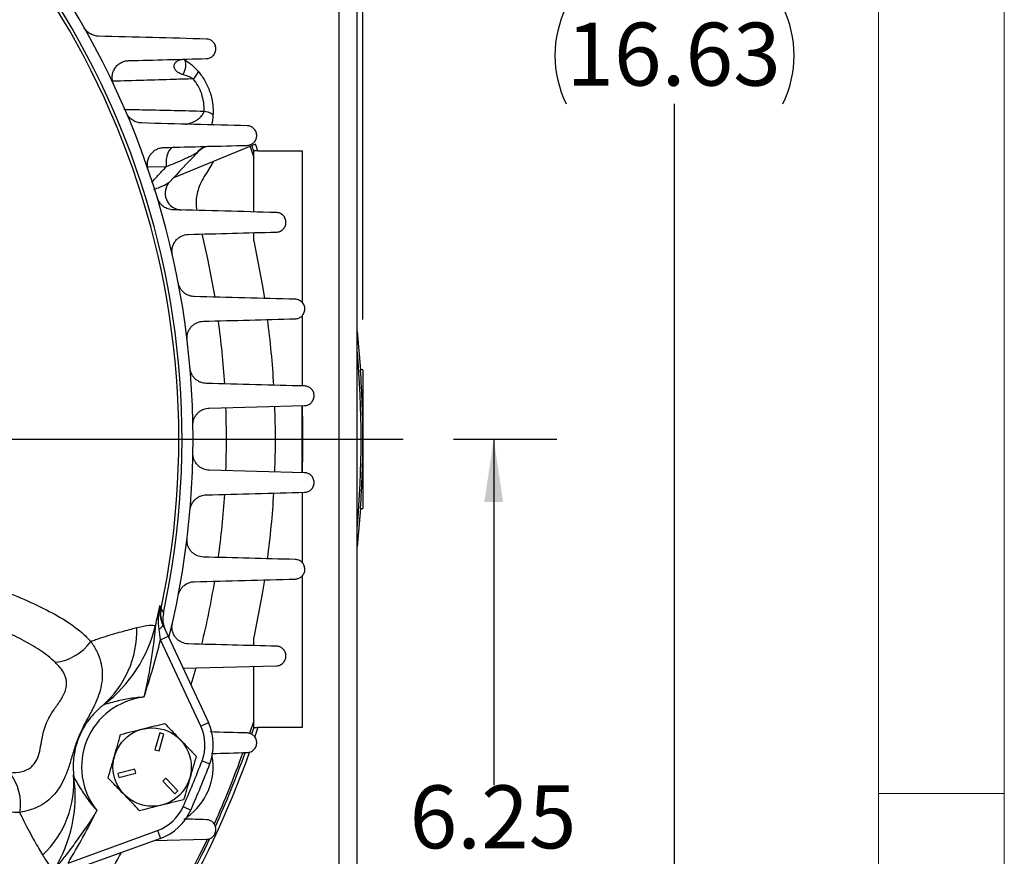
# Model space of a CAD drawing. Units: inches. Extents: x 0 to 16.8, y 0 to 10.8.
# Drawn here: x 15.2 to 16.8, y 5.4 to 6.7 of the extents above; entities that cross this region are included whole.
import ezdxf
from ezdxf.enums import TextEntityAlignment as Align

# ---------------------------------------------------------------- set-up
doc = ezdxf.new("R2010")
doc.units = ezdxf.units.IN
doc.header["$MEASUREMENT"] = 0
doc.layers.add('DIMENSION', color=5, linetype='Continuous')
doc.styles.add('SLDTEXTSTYLE0', font='TXT', dxfattribs={"width": 0.605})
doc.dimstyles.new('SLDDIMSTYLE0', dxfattribs={"dimtxt": 0.1, "dimasz": 0.1, "dimexe": 0, "dimexo": 0.0625, "dimgap": 0.025, "dimtad": 0, "dimtih": 1, "dimtoh": 1, "dimlfac": 4.5, "dimrnd": 1e-09, "dimzin": 12, "dimdsep": 46, "dimtxsty": 'SLDTEXTSTYLE0', "dimsah": 1, "dimcen": 0.09, "dimadec": 0, "dimazin": 3, "dimtfac": 1, "dimtofl": 0, "dimtmove": 0, "dimatfit": 3, "dimfxl": 1, "dimfrac": 2, "dimtolj": 1, "dimtzin": 12, "dimarcsym": 0})
doc.dimstyles.new('SLDDIMSTYLE2', dxfattribs={"dimtxt": 0.1, "dimasz": 0.1, "dimexe": 0, "dimexo": 0.0625, "dimgap": 0.025, "dimtad": 0, "dimtih": 1, "dimtoh": 1, "dimlfac": 4.5, "dimrnd": 1e-09, "dimzin": 4, "dimdsep": 46, "dimtxsty": 'SLDTEXTSTYLE0', "dimsah": 1, "dimcen": 0.09, "dimadec": 0, "dimazin": 1, "dimtfac": 1, "dimtofl": 0, "dimtmove": 0, "dimatfit": 3, "dimfxl": 1, "dimfrac": 2, "dimtolj": 1, "dimtzin": 12, "dimarcsym": 0})
doc.dimstyles.new('SLDDIMSTYLE8', dxfattribs={"dimtxt": 0.1, "dimasz": 0.1, "dimexe": 0, "dimexo": 0.0625, "dimgap": 0.025, "dimtad": 0, "dimtih": 1, "dimtoh": 1, "dimlfac": 4.5, "dimrnd": 1e-09, "dimzin": 12, "dimdsep": 46, "dimtxsty": 'SLDTEXTSTYLE0', "dimsah": 1, "dimcen": 0.09, "dimadec": 0, "dimazin": 3, "dimlim": 1, "dimtp": 0.03, "dimtm": 0.03, "dimtfac": 1, "dimtofl": 0, "dimtmove": 0, "dimatfit": 3, "dimfxl": 1, "dimfrac": 2, "dimtolj": 1, "dimtzin": 12, "dimarcsym": 0})
doc.dimstyles.new('SLDDIMSTYLE9', dxfattribs={"dimtxt": 0.1, "dimasz": 0.1, "dimexe": 0, "dimexo": 0.0625, "dimgap": 0.025, "dimtad": 0, "dimtih": 1, "dimtoh": 1, "dimdec": 4, "dimlfac": 4.5, "dimzin": 12, "dimdsep": 46, "dimtxsty": 'SLDTEXTSTYLE0', "dimsah": 1, "dimcen": 0.09, "dimadec": 0, "dimazin": 3, "dimtfac": 1, "dimtdec": 0, "dimtofl": 0, "dimtmove": 0, "dimatfit": 3, "dimfxl": 1, "dimfrac": 2, "dimtolj": 1, "dimtzin": 12, "dimarcsym": 0})

# ---------------------------------------------------------------- blocks, each defined once
blk = doc.blocks.new('B-Format-EN')
at = {"color": 7, "linetype": 'Continuous', "lineweight": 18}
for p, q in [((16.75, 0.25), (16.75, 10.75)), ((16.55, 0.45), (16.55, 10.55)), ((16.75, 5.5), (16.55, 5.5))]:
    blk.add_line(p, q, dxfattribs=at)
at = {"color": 7, "linetype": 'Continuous', "lineweight": 0, "style": 'SLDTEXTSTYLE0', "width": 0.605}
for tag, height, p in [('AUTOATTR11', 0.09, (6.5338, 1.7778)), ('AUTOATTR15', 0.09, (6.1799, 1.5279)), ('AUTOATTR7', 0.09, (11.8514, 1.5249)), ('AUTOATTR2', 0.09, (13.9272, 1.0564)), ('AUTOATTR9', 0.09, (11.8514, 1.0255)), ('AUTOATTR13', 0.15, (12.9559, 0.4361)), ('AUTOATTR3', 0.15, (14.1258, 0.4389)), ('AUTOATTR4', 0.09, (16.1008, 0.4908))]:
    blk.add_attdef(tag, text='', height=height, dxfattribs=at).set_placement(p, align=Align.BOTTOM_LEFT)
at = {"color": 7, "linetype": 'Continuous', "lineweight": 18, "style": 'SLDTEXTSTYLE0', "width": 0.605}
blk.add_attdef('AUTOATTR5', text='', height=0.15, dxfattribs=at).set_placement((14.265, 1.188), align=Align.BOTTOM_LEFT)
at = {"color": 7, "linetype": 'Continuous', "lineweight": 0}
for tag in ['AUTOATTR12', 'AUTOATTR14', 'AUTOATTR16', 'AUTOATTR17', 'AUTOATTR0', 'AUTOATTR1', 'AUTOATTR10']:
    blk.add_attdef(tag, (0, 0), '', height=1, dxfattribs=at)
blk = doc.blocks.new('_D_18')
at = {"layer": 'DIMENSION'}
for p, q in [((14.2203, 8.3765), (16.3261, 8.3765)), ((16.2261, 8.3765), (16.2261, 6.772)), ((16.2261, 4.6808), (16.2261, 6.5956)), ((15.5254, 4.6808), (16.3261, 4.6808))]:
    blk.add_line(p, q, dxfattribs=at)
for centre, start, end in [((16.2077, 6.6723), 153.4349, 206.5651), ((16.2445, 6.6723), 333.4349, 26.5651)]:
    blk.add_arc(centre, 0.1716, start, end, dxfattribs=at)
for points in [[(16.2261, 8.3765), (16.2111, 8.2765), (16.2411, 8.2765)], [(16.2261, 4.6808), (16.2411, 4.7808), (16.2111, 4.7808)]]:
    blk.add_solid(points, dxfattribs=at)
at = {"layer": 'DIMENSION', "insert": (16.0542, 6.7245), "char_height": 0.1, "attachment_point": 1, "style": 'SLDTEXTSTYLE0'}
blk.add_mtext('16.63', dxfattribs=at)
blk = doc.blocks.new('_D_24')
at = {"layer": 'DIMENSION'}
for p, q in [((15.8748, 6.063), (16.0389, 6.063)), ((15.9389, 6.063), (15.9389, 5.5133)), ((15.9389, 4.6808), (15.9389, 5.255)), ((15.5254, 4.6808), (16.0389, 4.6808))]:
    blk.add_line(p, q, dxfattribs=at)
for points in [[(15.9389, 6.063), (15.9239, 5.963), (15.9539, 5.963)], [(15.9389, 4.6808), (15.9539, 4.7808), (15.9239, 4.7808)]]:
    blk.add_solid(points, dxfattribs=at)
at = {"layer": 'DIMENSION', "char_height": 0.1, "attachment_point": 1, "style": 'SLDTEXTSTYLE0'}
for s, insert in [('6.25', (15.8052, 5.513)), ('6.19', (15.8052, 5.3839))]:
    blk.add_mtext(s, dxfattribs=dict(at, insert=insert))
blk = doc.blocks.new('_D_27')
at = {"layer": 'DIMENSION'}
for p, q in [((11.4198, 6.7935), (11.4198, 9.7418)), ((15.7311, 6.253), (15.7311, 9.7418)), ((11.4198, 9.6418), (13.1408, 9.6418)), ((15.7311, 9.6418), (13.5208, 9.6418))]:
    blk.add_line(p, q, dxfattribs=at)
for centre, start, end in [((13.3124, 9.6303), 153.4349, 206.5651), ((13.3492, 9.6303), 333.4349, 26.5651)]:
    blk.add_arc(centre, 0.1716, start, end, dxfattribs=at)
for points in [[(11.4198, 9.6418), (11.5198, 9.6268), (11.5198, 9.6568)], [(15.7311, 9.6418), (15.6311, 9.6568), (15.6311, 9.6268)]]:
    blk.add_solid(points, dxfattribs=at)
at = {"layer": 'DIMENSION', "insert": (13.1589, 9.6825), "char_height": 0.1, "attachment_point": 1, "style": 'SLDTEXTSTYLE0'}
blk.add_mtext('19.40', dxfattribs=at)
blk = doc.blocks.new('_D_28')
at = {"layer": 'DIMENSION'}
for p, q in [((12.4854, 6.581), (12.4854, 8.678)), ((15.7311, 6.253), (15.7311, 8.678)), ((12.4854, 8.578), (13.1408, 8.578)), ((15.7311, 8.578), (13.5208, 8.578))]:
    blk.add_line(p, q, dxfattribs=at)
for centre, start, end in [((13.3124, 8.5665), 153.4349, 206.5651), ((13.3492, 8.5665), 333.4349, 26.5651)]:
    blk.add_arc(centre, 0.1716, start, end, dxfattribs=at)
for points in [[(12.4854, 8.578), (12.5854, 8.563), (12.5854, 8.593)], [(15.7311, 8.578), (15.6311, 8.593), (15.6311, 8.563)]]:
    blk.add_solid(points, dxfattribs=at)
at = {"layer": 'DIMENSION', "insert": (13.1589, 8.6187), "char_height": 0.1, "attachment_point": 1, "style": 'SLDTEXTSTYLE0'}
blk.add_mtext('14.61', dxfattribs=at)
blk = doc.blocks.new('_D_30')
at = {"layer": 'DIMENSION'}
blk.add_line((14.8138, 6.738), (15.5808, 7.505), dxfattribs=at)
for start, end in [(66.8856, 90), (45, 60.0192)]:
    blk.add_arc((14.1388, 6.063), 1.9393, start, end, dxfattribs=at)
for points in [[(14.1388, 8.0023), (14.2384, 7.9847), (14.2391, 8.0147)], [(15.51, 7.4343), (15.4479, 7.514), (15.4272, 7.4922)]]:
    blk.add_solid(points, dxfattribs=at)
at = {"layer": 'DIMENSION', "insert": (14.9001, 7.8507), "char_height": 0.1, "attachment_point": 1, "style": 'SLDTEXTSTYLE0'}
blk.add_mtext('45°', dxfattribs=at)
blk = doc.blocks.new('SW_CENTERMARKSYMBOL_1')
at = {"layer": 'DIMENSION', "color": 0}
blk.add_line((0.0444, 0), (1.656, 0), dxfattribs=at)

msp = doc.modelspace()

# ---------------------------------------------------------------- linework, layer by layer
at = {"color": 7, "linetype": 'Continuous', "lineweight": 18}
msp.add_line((16.55, 2.02), (16.55, 10.55), dxfattribs=at)
at = {"color": 7, "linetype": 'Continuous', "lineweight": 25}
for p, q in [((15.692687, 6.742985), (15.692687, 5.382985)), ((15.72187, 5.382985), (15.72187, 6.742985)), ((15.560624, 6.53167), (15.429302, 6.477275)), ((15.564173, 6.520763), (15.55755, 6.520763)), ((15.55755, 6.510409), (15.55755, 6.520763)), ((15.55755, 6.423927), (15.55755, 6.510409)), ((15.564173, 6.520763), (15.634327, 6.520763)), ((15.634327, 6.520763), (15.634327, 6.280392)), ((15.493037, 6.503675), (15.482609, 6.485599)), ((15.55755, 6.378019), (15.55755, 6.390933)), ((15.634327, 6.258941), (15.634327, 6.147533)), ((15.72187, 6.233946), (15.72727, 6.172985)), ((15.731074, 6.172985), (15.72727, 6.172985)), ((15.731074, 6.172985), (15.731074, 6.062985)), ((15.486993, 6.112358), (15.638456, 6.116324)), ((15.634327, 6.009755), (15.634327, 6.116216)), ((15.731074, 6.062985), (15.731074, 5.952986)), ((15.638456, 6.009647), (15.486993, 6.013613)), ((15.634327, 5.978438), (15.634327, 5.867275)), ((15.72727, 5.952985), (15.72187, 5.892025)), ((15.72727, 5.952985), (15.731074, 5.952986)), ((15.634327, 5.845346), (15.634327, 5.605208)), ((15.409606, 5.744321), (15.407211, 5.761202)), ((15.413135, 5.768303), (15.42169, 5.749956)), ((15.409606, 5.744321), (15.42169, 5.749956)), ((15.47351, 5.607278), (15.409606, 5.744321)), ((15.42169, 5.749956), (15.485594, 5.612913)), ((15.55755, 5.735038), (15.55755, 5.747952)), ((15.445401, 5.699107), (15.593701, 5.702991)), ((15.55755, 5.615562), (15.55755, 5.702044)), ((15.55755, 5.605208), (15.55755, 5.615562)), ((15.47351, 5.607278), (15.485594, 5.612913)), ((15.55755, 5.605208), (15.554046, 5.594486)), ((15.55755, 5.605208), (15.564173, 5.605208)), ((15.564173, 5.605208), (15.559353, 5.590465)), ((15.634327, 5.605208), (15.564173, 5.605208)), ((15.408429, 5.596423), (15.40075, 5.569728)), ((15.407157, 5.567885), (15.414836, 5.59458)), ((15.414836, 5.59458), (15.408429, 5.596423)), ((15.40075, 5.569728), (15.407157, 5.567885)), ((15.368512, 5.538649), (15.341554, 5.531951)), ((15.37012, 5.532179), (15.368512, 5.538649)), ((15.475482, 5.551826), (15.487936, 5.547063)), ((15.341554, 5.531951), (15.343161, 5.525481)), ((15.343161, 5.525481), (15.37012, 5.532179)), ((15.417953, 5.524426), (15.413154, 5.519799)), ((15.437232, 5.504428), (15.417953, 5.524426)), ((15.413154, 5.519799), (15.432433, 5.499801)), ((15.432433, 5.499801), (15.437232, 5.504428)), ((15.445413, 5.479233), (15.457587, 5.473794)), ((15.262717, 5.3897), (15.404808, 5.441417)), ((15.409369, 5.428888), (15.267277, 5.377171)), ((15.404808, 5.441417), (15.409369, 5.428888)), ((15.399403, 5.42526), (15.482454, 5.427435))]:
    msp.add_line(p, q, dxfattribs=at)
at = {"color": 8, "linetype": 'Continuous', "lineweight": 25}
for p, q in [((15.551868, 6.528043), (15.55755, 6.510409)), ((15.418576, 6.495672), (15.389363, 6.494824)), ((15.55755, 5.615562), (15.551054, 5.595464))]:
    msp.add_line(p, q, dxfattribs=at)
at = {"color": 7, "linetype": 'Continuous', "lineweight": 25, "flags": 128}
for points in [[(15.445346, 6.641982), (15.447201, 6.646033), (15.448628, 6.650018), (15.449583, 6.65382), (15.450039, 6.657326), (15.449982, 6.660432), (15.449414, 6.663045), (15.448351, 6.665089), (15.446826, 6.666502)], [(15.478662, 6.584073), (15.481769, 6.583447), (15.484583, 6.582743), (15.487052, 6.581973), (15.489129, 6.581151), (15.490774, 6.580293), (15.491957, 6.579415), (15.492655, 6.578534), (15.492855, 6.577667)], [(15.430509, 6.5266), (15.427779, 6.525915), (15.425208, 6.524035), (15.422912, 6.521047), (15.420998, 6.517089), (15.419553, 6.512342), (15.418644, 6.507024), (15.418314, 6.501381), (15.418576, 6.495672)], [(15.475144, 6.388963), (15.484176, 6.34941), (15.495703, 6.288571)], [(15.55755, 6.378019), (15.571168, 6.308785), (15.574778, 6.286732)], [(15.574809, 5.839435), (15.571168, 5.817186), (15.55755, 5.747952)], [(15.410513, 5.794011), (15.412159, 5.790619), (15.414111, 5.786596)], [(15.407211, 5.761202), (15.408706, 5.762205), (15.410031, 5.763217), (15.411159, 5.764218), (15.412063, 5.765184), (15.412725, 5.766095), (15.413129, 5.766931), (15.413267, 5.767672), (15.413135, 5.768303)], [(15.465351, 5.699201), (15.463877, 5.693865), (15.457766, 5.672591)]]:
    msp.add_lwpolyline(points, dxfattribs=at)
at = {"color": 7, "linetype": 'Continuous', "lineweight": 25}
msp.add_circle((15.396274, 5.542111), 0.062222, dxfattribs=at)
for centre, radius, start, end in [((14.138772, 6.062985), 1.322444, 346.185873, 58.814127), ((14.138772, 6.062985), 1.304945, 347.772037, 57.227963), ((14.138772, 6.062985), 1.299874, 348.057903, 56.942097), ((15.450204, 6.651141), 0.019389, 304.856731, 348.796105), ((15.487903, 6.50218), 0.025914, 91.643083, 142.499078), ((15.488871, 6.501452), 0.026667, 91.5, 138.79227), ((14.138772, 6.062985), 1.490802, 17.882625, 18.225721), ((14.138772, 6.062985), 1.497107, 17.804795, 18.243752), ((15.461882, 6.520168), 0.005893, 316.736274, 337.946359), ((15.443585, 6.453587), 0.026667, 136.5, 268.5), ((14.138772, 6.062985), 1.375556, 3.658901, 7.856733), ((14.138772, 6.062985), 1.453333, 3.386012, 7.511978), ((14.138772, 6.062985), 1.589393, 354.898846, 5.101154), ((14.138772, 6.062985), 1.592302, 0, 3.961283), ((14.138772, 6.062985), 1.497107, 357.962094, 2.037898), ((14.138772, 6.062985), 1.375556, 357.913303, 2.085819), ((14.138772, 6.062985), 1.453333, 357.94586, 2.054535), ((14.138772, 6.062985), 1.592302, 356.038717, 0), ((14.138772, 6.062985), 1.375556, 352.143218, 356.336015), ((14.138772, 6.062985), 1.453333, 352.486257, 356.618057), ((14.138772, 6.062985), 1.375556, 346.288129, 350.549396), ((14.138772, 6.062985), 1.296966, 346.797281, 348.244802), ((15.451741, 5.785245), 0.04215, 167.996247, 204.997034), ((15.212573, 5.760021), 0.159603, 310.675739, 1.292982), ((15.183362, 5.819469), 0.224373, 307.556879, 346.413823), ((15.233637, 5.787433), 0.079392, 276.356439, 324.935749), ((14.138772, 6.062985), 1.310178, 341.763856, 345.923207), ((15.395248, 5.542536), 0.111111, 96.253012, 218.746988), ((15.409062, 5.577225), 0.071111, 339.073077, 25), ((15.409062, 5.577225), 0.084444, 339.073077, 25), ((14.138772, 6.062985), 1.497107, 317.627828, 340.580086), ((15.395248, 5.542536), 0.097778, 305.133833, 9.866167), ((14.138772, 6.062985), 1.490802, 335.671664, 340.470931), ((14.138772, 6.062985), 1.431111, 335.926923, 339.073077), ((14.138772, 6.062985), 1.444444, 335.926923, 339.073077), ((15.107804, 5.483643), 0.079392, 350.064251, 38.643561), ((15.112292, 5.517922), 0.159603, 313.707018, 4.324261), ((15.049601, 5.496541), 0.224373, 328.586177, 7.443121), ((15.380487, 5.508239), 0.071111, 290, 335.926923), ((14.138772, 6.062985), 1.310178, 329.076793, 333.236144), ((15.380487, 5.508239), 0.084444, 290, 335.926923), ((14.138772, 6.062985), 1.490802, 317.704832, 334.769332), ((14.138772, 6.062985), 1.375556, 327.442908, 331.487639)]:
    msp.add_arc(centre, radius, start, end, dxfattribs=at)
at = {"color": 8, "linetype": 'Continuous', "lineweight": 25}
for start, end in [(335.759558, 340.422387), (317.743527, 334.680757)]:
    msp.add_arc((14.138772, 6.062985), 1.487656, start, end, dxfattribs=at)
at = {"color": 7, "linetype": 'Continuous', "lineweight": 25}
for points, knots in [([(15.310939, 6.703027), (15.308781, 6.703084), (15.306638, 6.703398), (15.302383, 6.704578), (15.300264, 6.705458), (15.297307, 6.707166), (15.296351, 6.707803), (15.2945, 6.70922), (15.293599, 6.710008), (15.291093, 6.712519), (15.289651, 6.714401), (15.288454, 6.716506)], [0, 0, 0, 0, 0.25, 0.25, 0.5, 0.5, 0.625, 0.625, 0.75, 0.75, 1, 1, 1, 1]), ([(15.482454, 6.667435), (15.484374, 6.667486), (15.486191, 6.667877), (15.488776, 6.66893), (15.489619, 6.669365), (15.491194, 6.670369), (15.491934, 6.670939), (15.493316, 6.672221), (15.493964, 6.672941), (15.49511, 6.674485), (15.495612, 6.67531), (15.496468, 6.677071), (15.496824, 6.67802), (15.497343, 6.679981), (15.497508, 6.680987), (15.497637, 6.683051), (15.497597, 6.684126), (15.497297, 6.686233), (15.49704, 6.687269), (15.495935, 6.690318), (15.494756, 6.692205), (15.491812, 6.69528), (15.490053, 6.696474), (15.487276, 6.697671), (15.486313, 6.697977), (15.484388, 6.698395), (15.483423, 6.69851), (15.482454, 6.698536)], [0, 0, 0, 0, 0.125, 0.125, 0.1875, 0.1875, 0.25, 0.25, 0.3125, 0.3125, 0.375, 0.375, 0.4375, 0.4375, 0.5, 0.5, 0.5625, 0.5625, 0.625, 0.625, 0.75, 0.75, 0.875, 0.875, 0.9375, 0.9375, 1, 1, 1, 1]), ([(15.335296, 6.626181), (15.334257, 6.628388), (15.333544, 6.630673), (15.332938, 6.634213), (15.332816, 6.635405), (15.332732, 6.63775), (15.332767, 6.638912), (15.332986, 6.641216), (15.333172, 6.642363), (15.333677, 6.644577), (15.333997, 6.645652), (15.335143, 6.648786), (15.336166, 6.650761), (15.338585, 6.654315), (15.340004, 6.655935), (15.343138, 6.658759), (15.344842, 6.659962), (15.348516, 6.661961), (15.350476, 6.662745), (15.354495, 6.663828), (15.356572, 6.664139), (15.358725, 6.664195)], [0, 0, 0, 0, 0.125, 0.125, 0.1875, 0.1875, 0.25, 0.25, 0.3125, 0.3125, 0.375, 0.375, 0.5, 0.5, 0.625, 0.625, 0.75, 0.75, 0.875, 0.875, 1, 1, 1, 1]), ([(15.445346, 6.641982), (15.443537, 6.642517), (15.441782, 6.643179), (15.438447, 6.64482), (15.436853, 6.645811), (15.434784, 6.64756), (15.434145, 6.648187), (15.432999, 6.649548), (15.432493, 6.650285), (15.431694, 6.651812), (15.431395, 6.65261), (15.431036, 6.654272), (15.430985, 6.655116), (15.431213, 6.657567), (15.431899, 6.659155), (15.433411, 6.661137), (15.433994, 6.661741), (15.435284, 6.662844), (15.435997, 6.663345), (15.438227, 6.66466), (15.439852, 6.665308), (15.443277, 6.666211), (15.445056, 6.666456), (15.446826, 6.666502)], [0, 0, 0, 0, 0.125, 0.125, 0.25, 0.25, 0.3125, 0.3125, 0.375, 0.375, 0.4375, 0.4375, 0.5, 0.5, 0.625, 0.625, 0.6875, 0.6875, 0.75, 0.75, 0.875, 0.875, 1, 1, 1, 1]), ([(15.446826, 6.666502), (15.450927, 6.663956), (15.454871, 6.661085), (15.462339, 6.654732), (15.46588, 6.651241), (15.469223, 6.647374)], [0, 0, 0, 0, 0.5, 0.5, 1, 1, 1, 1]), ([(15.461285, 6.635231), (15.458675, 6.636818), (15.456045, 6.638075), (15.450732, 6.640263), (15.448042, 6.641185), (15.445346, 6.641982)], [0, 0, 0, 0, 0.5, 0.5, 1, 1, 1, 1]), ([(15.478662, 6.584073), (15.478915, 6.588623), (15.478737, 6.59322), (15.47749, 6.602392), (15.476436, 6.606877), (15.473468, 6.615645), (15.471526, 6.619957), (15.466946, 6.627973), (15.464296, 6.631729), (15.461285, 6.635231)], [0, 0, 0, 0, 0.25, 0.25, 0.5, 0.5, 0.75, 0.75, 1, 1, 1, 1]), ([(15.469223, 6.647374), (15.473349, 6.6426), (15.476969, 6.637486), (15.481651, 6.629313), (15.483086, 6.626505), (15.485696, 6.620714), (15.486855, 6.617764), (15.48988, 6.608826), (15.491312, 6.602721), (15.492574, 6.59334), (15.492842, 6.590192), (15.493075, 6.583924), (15.49304, 6.580793), (15.492855, 6.577667)], [0, 0, 0, 0, 0.25, 0.25, 0.375, 0.375, 0.5, 0.5, 0.75, 0.75, 0.875, 0.875, 1, 1, 1, 1]), ([(15.379218, 6.565159), (15.376833, 6.565221), (15.374473, 6.565597), (15.37097, 6.566665), (15.3698, 6.567111), (15.36754, 6.568162), (15.366446, 6.568767), (15.36433, 6.570142), (15.363308, 6.570912), (15.361347, 6.572633), (15.360419, 6.573576), (15.358723, 6.575577), (15.357946, 6.576643), (15.356543, 6.578909), (15.355914, 6.580117), (15.355383, 6.581364)], [0, 0, 0, 0, 0.25, 0.25, 0.375, 0.375, 0.5, 0.5, 0.625, 0.625, 0.75, 0.75, 0.875, 0.875, 1, 1, 1, 1]), ([(15.449509, 6.563318), (15.450314, 6.563297), (15.451319, 6.563433), (15.453522, 6.563896), (15.454727, 6.564226), (15.457259, 6.565046), (15.458589, 6.565539), (15.461294, 6.566675), (15.462673, 6.567319), (15.465453, 6.568785), (15.466854, 6.569605), (15.469644, 6.571485), (15.471027, 6.572539), (15.473678, 6.57497), (15.474965, 6.576354), (15.476664, 6.578871), (15.477185, 6.579775), (15.478076, 6.581785), (15.478441, 6.582881), (15.478662, 6.584073)], [0, 0, 0, 0, 0.125, 0.125, 0.25, 0.25, 0.375, 0.375, 0.5, 0.5, 0.625, 0.625, 0.75, 0.75, 0.875, 0.875, 0.9375, 0.9375, 1, 1, 1, 1]), ([(15.547283, 6.529657), (15.549186, 6.529707), (15.550996, 6.530093), (15.553584, 6.531142), (15.554429, 6.531576), (15.556012, 6.532583), (15.556757, 6.533156), (15.55815, 6.534448), (15.558805, 6.535176), (15.559962, 6.536741), (15.560469, 6.537579), (15.561329, 6.539369), (15.561685, 6.540336), (15.562198, 6.54233), (15.562356, 6.543352), (15.562465, 6.545449), (15.562412, 6.546538), (15.562083, 6.548655), (15.561811, 6.549693), (15.561041, 6.55173), (15.560553, 6.552696), (15.5594, 6.554496), (15.558725, 6.555341), (15.556525, 6.557588), (15.554785, 6.558749), (15.552042, 6.559914), (15.551092, 6.560212), (15.549196, 6.56062), (15.548242, 6.560733), (15.547283, 6.560758)], [0, 0, 0, 0, 0.125, 0.125, 0.1875, 0.1875, 0.25, 0.25, 0.3125, 0.3125, 0.375, 0.375, 0.4375, 0.4375, 0.5, 0.5, 0.5625, 0.5625, 0.625, 0.625, 0.6875, 0.6875, 0.75, 0.75, 0.875, 0.875, 0.9375, 0.9375, 1, 1, 1, 1]), ([(15.390071, 6.490897), (15.389329, 6.493069), (15.388881, 6.495279), (15.388627, 6.498647), (15.388615, 6.49978), (15.388728, 6.501996), (15.388853, 6.503086), (15.389422, 6.50631), (15.390067, 6.508396), (15.391772, 6.512247), (15.39285, 6.514056), (15.396561, 6.518929), (15.399715, 6.521515), (15.404961, 6.524183), (15.406825, 6.524885), (15.410643, 6.525856), (15.412599, 6.526131), (15.414605, 6.526183)], [0, 0, 0, 0, 0.125, 0.125, 0.1875, 0.1875, 0.25, 0.25, 0.375, 0.375, 0.5, 0.5, 0.75, 0.75, 0.875, 0.875, 1, 1, 1, 1]), ([(15.467344, 6.517955), (15.466132, 6.517131), (15.464692, 6.516271), (15.461536, 6.514505), (15.459815, 6.5136), (15.454397, 6.510864), (15.450424, 6.508998), (15.441989, 6.505217), (15.437561, 6.503318), (15.428346, 6.499506), (15.423557, 6.497593), (15.418576, 6.495672)], [0, 0, 0, 0, 0.125, 0.125, 0.25, 0.25, 0.5, 0.5, 0.75, 0.75, 1, 1, 1, 1]), ([(15.482609, 6.485599), (15.480112, 6.481902), (15.475123, 6.474514), (15.468972, 6.459285), (15.465221, 6.442903), (15.466603, 6.43059), (15.467085, 6.426296)], [0, 0, 0, 0, 0.23781773, 0.4752822, 0.81699236, 1, 1, 1, 1]), ([(15.429295, 6.427285), (15.426691, 6.427353), (15.424123, 6.427794), (15.420329, 6.429053), (15.419069, 6.429579), (15.416655, 6.430812), (15.415491, 6.431522), (15.412135, 6.433948), (15.410058, 6.435999), (15.406689, 6.440664), (15.405337, 6.443354), (15.404471, 6.446215)], [0, 0, 0, 0, 0.25, 0.25, 0.375, 0.375, 0.5, 0.5, 0.75, 0.75, 1, 1, 1, 1]), ([(15.593701, 6.39188), (15.595591, 6.391929), (15.597399, 6.39231), (15.599994, 6.39336), (15.600844, 6.393797), (15.602436, 6.394809), (15.603187, 6.395388), (15.604592, 6.396695), (15.605253, 6.397433), (15.60642, 6.399024), (15.606929, 6.399876), (15.60779, 6.401699), (15.608145, 6.402686), (15.608645, 6.40471), (15.608795, 6.405747), (15.608879, 6.407873), (15.60881, 6.408969), (15.608451, 6.411087), (15.608161, 6.412132), (15.607365, 6.41415), (15.606871, 6.415096), (15.605703, 6.416869), (15.605029, 6.417693), (15.603569, 6.419154), (15.60277, 6.419807), (15.60109, 6.420929), (15.600216, 6.421395), (15.598407, 6.422154), (15.59747, 6.422445), (15.595596, 6.422844), (15.594652, 6.422955), (15.593701, 6.42298)], [0, 0, 0, 0, 0.125, 0.125, 0.1875, 0.1875, 0.25, 0.25, 0.3125, 0.3125, 0.375, 0.375, 0.4375, 0.4375, 0.5, 0.5, 0.5625, 0.5625, 0.625, 0.625, 0.6875, 0.6875, 0.75, 0.75, 0.8125, 0.8125, 0.875, 0.875, 0.9375, 0.9375, 1, 1, 1, 1]), ([(15.428424, 6.355655), (15.427947, 6.35776), (15.427732, 6.35987), (15.427783, 6.363043), (15.427865, 6.364108), (15.428147, 6.366184), (15.428347, 6.367201), (15.429115, 6.370189), (15.429861, 6.372115), (15.431704, 6.375651), (15.432811, 6.37729), (15.43532, 6.380257), (15.436701, 6.381566), (15.439696, 6.383864), (15.441314, 6.384849), (15.446328, 6.387232), (15.449986, 6.388116), (15.453732, 6.388214)], [0, 0, 0, 0, 0.125, 0.125, 0.1875, 0.1875, 0.25, 0.25, 0.375, 0.375, 0.5, 0.5, 0.625, 0.625, 0.75, 0.75, 1, 1, 1, 1]), ([(15.463235, 6.289405), (15.460412, 6.289479), (15.457642, 6.289988), (15.453571, 6.291449), (15.45223, 6.292056), (15.449677, 6.293479), (15.448452, 6.294298), (15.446114, 6.296167), (15.444988, 6.297232), (15.442943, 6.299543), (15.442019, 6.300786), (15.440381, 6.303457), (15.43966, 6.304903), (15.438493, 6.307907), (15.438046, 6.309458), (15.43774, 6.31106)], [0, 0, 0, 0, 0.25, 0.25, 0.375, 0.375, 0.5, 0.5, 0.625, 0.625, 0.75, 0.75, 0.875, 0.875, 1, 1, 1, 1]), ([(15.623711, 6.254102), (15.625594, 6.254151), (15.627404, 6.25453), (15.63001, 6.255585), (15.630865, 6.256025), (15.63247, 6.257048), (15.633227, 6.257633), (15.634643, 6.258959), (15.63531, 6.259711), (15.636485, 6.261331), (15.636996, 6.262198), (15.637854, 6.264056), (15.638204, 6.265062), (15.638687, 6.267114), (15.638826, 6.268164), (15.638911, 6.27139), (15.638508, 6.27358), (15.636878, 6.277546), (15.635662, 6.279316), (15.633485, 6.281458), (15.632689, 6.282097), (15.631031, 6.283189), (15.630167, 6.283646), (15.627479, 6.284762), (15.625603, 6.285153), (15.623711, 6.285202)], [0, 0, 0, 0, 0.125, 0.125, 0.1875, 0.1875, 0.25, 0.25, 0.3125, 0.3125, 0.375, 0.375, 0.4375, 0.4375, 0.5, 0.5, 0.625, 0.625, 0.75, 0.75, 0.8125, 0.8125, 0.875, 0.875, 1, 1, 1, 1]), ([(15.451809, 6.220443), (15.451568, 6.222453), (15.451558, 6.224444), (15.451974, 6.228389), (15.452409, 6.230343), (15.453651, 6.23401), (15.454473, 6.235768), (15.456421, 6.238999), (15.45754, 6.240474), (15.46005, 6.243161), (15.461418, 6.244348), (15.464318, 6.246403), (15.465871, 6.247284), (15.469075, 6.248705), (15.470721, 6.249248), (15.474099, 6.250011), (15.475839, 6.25023), (15.477588, 6.250276)], [0, 0, 0, 0, 0.125, 0.125, 0.25, 0.25, 0.375, 0.375, 0.5, 0.5, 0.625, 0.625, 0.75, 0.75, 0.875, 0.875, 1, 1, 1, 1]), ([(15.482258, 6.151515), (15.479212, 6.151595), (15.476241, 6.152179), (15.471901, 6.153856), (15.470489, 6.154548), (15.46781, 6.156169), (15.466532, 6.157102), (15.46411, 6.159237), (15.462963, 6.160449), (15.460929, 6.163052), (15.460026, 6.164453), (15.45847, 6.167475), (15.457819, 6.169107), (15.456859, 6.172427), (15.456538, 6.174135), (15.456387, 6.175896)], [0, 0, 0, 0, 0.25, 0.25, 0.375, 0.375, 0.5, 0.5, 0.625, 0.625, 0.75, 0.75, 0.875, 0.875, 1, 1, 1, 1]), ([(15.638456, 6.116324), (15.640336, 6.116373), (15.64215, 6.116751), (15.644772, 6.117815), (15.645635, 6.11826), (15.647253, 6.119297), (15.648016, 6.119892), (15.649445, 6.121241), (15.650117, 6.122008), (15.651296, 6.123659), (15.651807, 6.124543), (15.65266, 6.126437), (15.653002, 6.127461), (15.653464, 6.129537), (15.653589, 6.130597), (15.653616, 6.132768), (15.653515, 6.133852), (15.653097, 6.135956), (15.652774, 6.136997), (15.65153, 6.139919), (15.650312, 6.141652), (15.648147, 6.143749), (15.647358, 6.144374), (15.64572, 6.145442), (15.644864, 6.14589), (15.642197, 6.146989), (15.640341, 6.147375), (15.638456, 6.147425)], [0, 0, 0, 0, 0.125, 0.125, 0.1875, 0.1875, 0.25, 0.25, 0.3125, 0.3125, 0.375, 0.375, 0.4375, 0.4375, 0.5, 0.5, 0.5625, 0.5625, 0.625, 0.625, 0.75, 0.75, 0.8125, 0.8125, 0.875, 0.875, 1, 1, 1, 1]), ([(15.461029, 6.085251), (15.460997, 6.087143), (15.461165, 6.088998), (15.461876, 6.092636), (15.462429, 6.09443), (15.463846, 6.097775), (15.464719, 6.099359), (15.466741, 6.102294), (15.467869, 6.103621), (15.470339, 6.106022), (15.471687, 6.107096), (15.47449, 6.10893), (15.475956, 6.109703), (15.480543, 6.111603), (15.483729, 6.112272), (15.486993, 6.112358)], [0, 0, 0, 0, 0.125, 0.125, 0.25, 0.25, 0.375, 0.375, 0.5, 0.5, 0.625, 0.625, 0.75, 0.75, 1, 1, 1, 1]), ([(15.486993, 6.013613), (15.483721, 6.013699), (15.480565, 6.014364), (15.476007, 6.016244), (15.47451, 6.017029), (15.471708, 6.01886), (15.470387, 6.019908), (15.46792, 6.022295), (15.466763, 6.02365), (15.464745, 6.026569), (15.463874, 6.028138), (15.462434, 6.031521), (15.461887, 6.033296), (15.46117, 6.03693), (15.460997, 6.03882), (15.461029, 6.04072)], [0, 0, 0, 0, 0.25, 0.25, 0.375, 0.375, 0.5, 0.5, 0.625, 0.625, 0.75, 0.75, 0.875, 0.875, 1, 1, 1, 1]), ([(15.638456, 5.978546), (15.640336, 5.978596), (15.642167, 5.978974), (15.645724, 5.980431), (15.647362, 5.981476), (15.64954, 5.983564), (15.650208, 5.984342), (15.651379, 5.986016), (15.651889, 5.986918), (15.652739, 5.988872), (15.653063, 5.989891), (15.653496, 5.991981), (15.653608, 5.993074), (15.653596, 5.996311), (15.653126, 5.998456), (15.651863, 6.001323), (15.651343, 6.002236), (15.65017, 6.003899), (15.649513, 6.004657), (15.647348, 6.006725), (15.645701, 6.007772), (15.642181, 6.009213), (15.640338, 6.009598), (15.638456, 6.009647)], [0, 0, 0, 0, 0.125, 0.125, 0.25, 0.25, 0.3125, 0.3125, 0.375, 0.375, 0.4375, 0.4375, 0.5, 0.5, 0.625, 0.625, 0.6875, 0.6875, 0.75, 0.75, 0.875, 0.875, 1, 1, 1, 1]), ([(15.456387, 5.950075), (15.456537, 5.951827), (15.456856, 5.953529), (15.45781, 5.956839), (15.458456, 5.958462), (15.460779, 5.96299), (15.462883, 5.965646), (15.4665, 5.968844), (15.467799, 5.969795), (15.470497, 5.971428), (15.47189, 5.972109), (15.47476, 5.973221), (15.476246, 5.973652), (15.479234, 5.974248), (15.48074, 5.974416), (15.482258, 5.974456)], [0, 0, 0, 0, 0.125, 0.125, 0.25, 0.25, 0.5, 0.5, 0.625, 0.625, 0.75, 0.75, 0.875, 0.875, 1, 1, 1, 1]), ([(15.477588, 5.875695), (15.474078, 5.875787), (15.470717, 5.876543), (15.465901, 5.878672), (15.464341, 5.879554), (15.461443, 5.881603), (15.460086, 5.882776), (15.457576, 5.885454), (15.456434, 5.886954), (15.454496, 5.890161), (15.453682, 5.891882), (15.452414, 5.895598), (15.451984, 5.897529), (15.45156, 5.901467), (15.451566, 5.903507), (15.451809, 5.905528)], [0, 0, 0, 0, 0.25, 0.25, 0.375, 0.375, 0.5, 0.5, 0.625, 0.625, 0.75, 0.75, 0.875, 0.875, 1, 1, 1, 1]), ([(15.623711, 5.840769), (15.625597, 5.840818), (15.627441, 5.841198), (15.631036, 5.842682), (15.632687, 5.843744), (15.635621, 5.8466), (15.636818, 5.848322), (15.638065, 5.851295), (15.638375, 5.852318), (15.638782, 5.854428), (15.638876, 5.855525), (15.638819, 5.858741), (15.638326, 5.860857), (15.636619, 5.864623), (15.635416, 5.866275), (15.633274, 5.8683), (15.632513, 5.868892), (15.630907, 5.869923), (15.630053, 5.870365), (15.627437, 5.871433), (15.625596, 5.87182), (15.623711, 5.871869)], [0, 0, 0, 0, 0.125, 0.125, 0.25, 0.25, 0.375, 0.375, 0.4375, 0.4375, 0.5, 0.5, 0.625, 0.625, 0.75, 0.75, 0.8125, 0.8125, 0.875, 0.875, 1, 1, 1, 1]), ([(15.43774, 5.814911), (15.438045, 5.816507), (15.438488, 5.818046), (15.439637, 5.821015), (15.440352, 5.822461), (15.441996, 5.825152), (15.44292, 5.8264), (15.444961, 5.828712), (15.44608, 5.829774), (15.449591, 5.832589), (15.452209, 5.834031), (15.457599, 5.83597), (15.460418, 5.836493), (15.463235, 5.836566)], [0, 0, 0, 0, 0.125, 0.125, 0.25, 0.25, 0.375, 0.375, 0.5, 0.5, 0.75, 0.75, 1, 1, 1, 1]), ([(15.130776, 5.833817), (15.145972, 5.827812), (15.176711, 5.815666), (15.218411, 5.797334), (15.255221, 5.777684), (15.281418, 5.7595), (15.294172, 5.746394), (15.29862, 5.741823)], [0, 0, 0, 0, 0.229076769, 0.463400402, 0.671961628, 0.885579792, 1, 1, 1, 1]), ([(15.407211, 5.761202), (15.406769, 5.766988), (15.405807, 5.779588), (15.407412, 5.792032), (15.408529, 5.79871), (15.408536, 5.798754)], [0, 0, 0, 0, 0.45760141, 0.99643709, 1, 1, 1, 1]), ([(15.408536, 5.798754), (15.408533, 5.798723), (15.40803, 5.793408), (15.407798, 5.783448), (15.411458, 5.773063), (15.413135, 5.768303)], [0, 0, 0, 0, 0.00317956, 0.54312338, 1, 1, 1, 1]), ([(15.408536, 5.798754), (15.408868, 5.797957), (15.409886, 5.795516), (15.410261, 5.794617), (15.410513, 5.794011)], [0, 0, 0, 0, 0.32629296, 1, 1, 1, 1]), ([(15.242427, 5.708529), (15.238489, 5.711993), (15.226954, 5.722139), (15.204394, 5.736578), (15.173817, 5.752645), (15.139777, 5.768149), (15.11535, 5.778487), (15.103068, 5.783685)], [0, 0, 0, 0, 0.10714711, 0.31385858, 0.52434716, 0.76085427, 1, 1, 1, 1]), ([(15.414111, 5.786596), (15.413505, 5.781821), (15.412338, 5.77262), (15.415564, 5.76394), (15.417116, 5.759765)], [0, 0, 0, 0, 0.51900952, 1, 1, 1, 1]), ([(15.29862, 5.741823), (15.301228, 5.742737), (15.314883, 5.747527), (15.337943, 5.754615), (15.359076, 5.760342), (15.369254, 5.762899), (15.372135, 5.763622)], [0, 0, 0, 0, 0.0886012, 0.463941811, 0.84825781, 1, 1, 1, 1]), ([(15.372135, 5.763622), (15.379409, 5.765223), (15.393174, 5.768251), (15.398802, 5.767239), (15.401456, 5.766762)], [0, 0, 0, 0, 0.528418111, 1, 1, 1, 1]), ([(15.401456, 5.766762), (15.401444, 5.766637), (15.401382, 5.766027), (15.401069, 5.762957), (15.400065, 5.75347), (15.397928, 5.735333), (15.394045, 5.707747), (15.389671, 5.683089), (15.386061, 5.665883), (15.384499, 5.658836), (15.383647, 5.655126), (15.38319, 5.653177), (15.383146, 5.652986)], [0, 0, 0, 0, 0.00433029, 0.02113329, 0.09117096, 0.25815313, 0.49641871, 0.80931325, 0.90211761, 0.94853196, 0.99494964, 1, 1, 1, 1]), ([(15.453732, 5.737757), (15.449974, 5.737855), (15.446407, 5.73871), (15.441338, 5.741107), (15.439726, 5.742088), (15.436743, 5.744369), (15.435357, 5.745674), (15.432825, 5.74866), (15.431728, 5.750283), (15.430348, 5.752918), (15.429932, 5.75383), (15.429197, 5.755728), (15.428876, 5.756721), (15.428097, 5.759727), (15.427808, 5.761787), (15.427727, 5.766029), (15.427944, 5.7682), (15.428424, 5.770316)], [0, 0, 0, 0, 0.25, 0.25, 0.375, 0.375, 0.5, 0.5, 0.625, 0.625, 0.6875, 0.6875, 0.75, 0.75, 0.875, 0.875, 1, 1, 1, 1]), ([(15.29862, 5.741823), (15.301953, 5.736803), (15.308688, 5.726661), (15.31481, 5.710288), (15.317593, 5.693067), (15.316406, 5.67122), (15.309084, 5.64858), (15.297434, 5.625793), (15.286916, 5.607177), (15.277303, 5.586195), (15.270756, 5.565712), (15.265192, 5.546084), (15.258785, 5.528064), (15.250848, 5.512185), (15.241195, 5.498605), (15.229176, 5.487168), (15.211563, 5.475892), (15.195915, 5.472251), (15.186005, 5.469945)], [0, 0, 0, 0, 0.057717915, 0.116626789, 0.174155915, 0.233120238, 0.332676598, 0.396184948, 0.460918261, 0.508932237, 0.564650998, 0.623802062, 0.683885006, 0.736557871, 0.790046626, 0.8454434, 0.902119374, 1, 1, 1, 1]), ([(15.593701, 5.702991), (15.595597, 5.70304), (15.597461, 5.703425), (15.601096, 5.70494), (15.602765, 5.706027), (15.604982, 5.708224), (15.605644, 5.709026), (15.606809, 5.710769), (15.607319, 5.711727), (15.608123, 5.713722), (15.60842, 5.714753), (15.608798, 5.71688), (15.608875, 5.717968), (15.608808, 5.720095), (15.608663, 5.72116), (15.608174, 5.723193), (15.607833, 5.724164), (15.60654, 5.726949), (15.605346, 5.728564), (15.60323, 5.730549), (15.602477, 5.731132), (15.600881, 5.732154), (15.600033, 5.732592), (15.597434, 5.733652), (15.595592, 5.734042), (15.593701, 5.734091)], [0, 0, 0, 0, 0.125, 0.125, 0.25, 0.25, 0.3125, 0.3125, 0.375, 0.375, 0.4375, 0.4375, 0.5, 0.5, 0.5625, 0.5625, 0.625, 0.625, 0.75, 0.75, 0.8125, 0.8125, 0.875, 0.875, 1, 1, 1, 1]), ([(15.169812, 5.533222), (15.176557, 5.533391), (15.188818, 5.533698), (15.200581, 5.53915), (15.2092, 5.546688), (15.213311, 5.553401), (15.217039, 5.563965), (15.219293, 5.57466), (15.222156, 5.593308), (15.227237, 5.610629), (15.235824, 5.626846), (15.244486, 5.639418), (15.255133, 5.654184), (15.261472, 5.669995), (15.259971, 5.682444), (15.254681, 5.695441), (15.247874, 5.702711), (15.242427, 5.708529)], [0, 0, 0, 0, 0.094537148, 0.171844947, 0.192141927, 0.267609132, 0.282795983, 0.345075465, 0.408976557, 0.516809679, 0.557008074, 0.628762711, 0.702358671, 0.788731098, 0.860965489, 0.888751394, 1, 1, 1, 1]), ([(15.383146, 5.652986), (15.382949, 5.652982), (15.380674, 5.65293), (15.374276, 5.652624), (15.3607, 5.651147), (15.345216, 5.647915), (15.33156, 5.644454), (15.324463, 5.642662), (15.321381, 5.641903), (15.320448, 5.641676), (15.320173, 5.641609), (15.320128, 5.641598)], [0, 0, 0, 0, 0.008756299, 0.101453379, 0.285352536, 0.617017908, 0.804119304, 0.921185681, 0.963180687, 0.993927338, 1, 1, 1, 1]), ([(15.316599, 5.638976), (15.315177, 5.637793), (15.31195, 5.635108), (15.304128, 5.627708), (15.296041, 5.617944), (15.288622, 5.607084), (15.28281, 5.596623), (15.276823, 5.58168), (15.273264, 5.568507), (15.271089, 5.553955), (15.270765, 5.545339), (15.270862, 5.536131), (15.271177, 5.532773), (15.271441, 5.529956)], [0, 0, 0, 0, 0.10324418, 0.23433156, 0.3378681, 0.36700481, 0.47705685, 0.53861093, 0.63826987, 0.70861809, 0.81969229, 0.84874612, 1, 1, 1, 1]), ([(15.320128, 5.641598), (15.320102, 5.641588), (15.320031, 5.641561), (15.319676, 5.641342), (15.31852, 5.640518), (15.317421, 5.639636), (15.316599, 5.638976)], [0, 0, 0, 0, 0.04017782, 0.11209716, 0.33639564, 1, 1, 1, 1]), ([(15.34623, 5.594021), (15.3523, 5.595529), (15.364572, 5.598577), (15.388388, 5.604494), (15.405435, 5.608729), (15.416208, 5.611405)], [0, 0, 0, 0, 0.26486334, 0.53547006, 1, 1, 1, 1]), ([(15.416208, 5.611405), (15.422252, 5.605136), (15.432412, 5.594597), (15.447269, 5.579186), (15.457894, 5.568164), (15.464165, 5.56166), (15.466252, 5.559495)], [0, 0, 0, 0, 0.36634644, 0.61589662, 0.87217879, 1, 1, 1, 1]), ([(15.326297, 5.524726), (15.328026, 5.530737), (15.331521, 5.542889), (15.338305, 5.566472), (15.343162, 5.583354), (15.34623, 5.594021)], [0, 0, 0, 0, 0.26486334, 0.53547006, 1, 1, 1, 1]), ([(15.547283, 5.565213), (15.549194, 5.565263), (15.551086, 5.565656), (15.553841, 5.566818), (15.554719, 5.567292), (15.556395, 5.568419), (15.5572, 5.56908), (15.558677, 5.570573), (15.559337, 5.571391), (15.560495, 5.573171), (15.560996, 5.574148), (15.56216, 5.577157), (15.56251, 5.579341), (15.56237, 5.582504), (15.562214, 5.583555), (15.561713, 5.58555), (15.561366, 5.586511), (15.560504, 5.588332), (15.559996, 5.589178), (15.558842, 5.59075), (15.558191, 5.591481), (15.556796, 5.592783), (15.55605, 5.593361), (15.554463, 5.594376), (15.55362, 5.594812), (15.551033, 5.595868), (15.549186, 5.596264), (15.547283, 5.596313)], [0, 0, 0, 0, 0.125, 0.125, 0.1875, 0.1875, 0.25, 0.25, 0.3125, 0.3125, 0.375, 0.375, 0.5, 0.5, 0.5625, 0.5625, 0.625, 0.625, 0.6875, 0.6875, 0.75, 0.75, 0.8125, 0.8125, 0.875, 0.875, 1, 1, 1, 1]), ([(15.466252, 5.559495), (15.464523, 5.553485), (15.461027, 5.541333), (15.454243, 5.517749), (15.449387, 5.500868), (15.446318, 5.490201)], [0, 0, 0, 0, 0.26486334, 0.53547006, 1, 1, 1, 1]), ([(15.186005, 5.469945), (15.173198, 5.470239), (15.147124, 5.470838), (15.10344, 5.482782), (15.05516, 5.500639), (15.020084, 5.515853), (15.002272, 5.523579)], [0, 0, 0, 0, 0.2276799, 0.46355544, 0.72757925, 1, 1, 1, 1]), ([(15.271441, 5.529956), (15.271547, 5.528983), (15.271679, 5.527771), (15.271893, 5.52641), (15.271986, 5.525911), (15.272054, 5.525665), (15.272076, 5.52562), (15.272083, 5.525606)], [0, 0, 0, 0, 0.615322034, 0.767380321, 0.920390049, 0.974686411, 1, 1, 1, 1]), ([(15.272083, 5.525606), (15.272107, 5.525566), (15.272254, 5.525325), (15.272753, 5.524505), (15.274395, 5.521789), (15.278147, 5.515503), (15.285356, 5.503399), (15.294019, 5.490165), (15.302575, 5.479521), (15.306882, 5.474781), (15.308455, 5.473136), (15.30859, 5.472994)], [0, 0, 0, 0, 0.00607266, 0.03681931, 0.07881432, 0.1958807, 0.38298209, 0.71464746, 0.89854662, 0.9912437, 1, 1, 1, 1]), ([(15.376341, 5.472816), (15.374254, 5.474981), (15.368088, 5.481377), (15.357469, 5.492392), (15.342607, 5.507808), (15.332341, 5.518457), (15.326297, 5.524726)], [0, 0, 0, 0, 0.12782174, 0.37768796, 0.63365203, 1, 1, 1, 1]), ([(15.446318, 5.490201), (15.440249, 5.488693), (15.427977, 5.485644), (15.404161, 5.479728), (15.387113, 5.475492), (15.376341, 5.472816)], [0, 0, 0, 0, 0.26486334, 0.53547006, 1, 1, 1, 1]), ([(15.222573, 5.402547), (15.218284, 5.409782), (15.209585, 5.424454), (15.196358, 5.448632), (15.188357, 5.465102), (15.186005, 5.469945)], [0, 0, 0, 0, 0.40709108, 0.8256593, 1, 1, 1, 1]), ([(15.30859, 5.472994), (15.308487, 5.472827), (15.307432, 5.471126), (15.305411, 5.4679), (15.301532, 5.461813), (15.291919, 5.447094), (15.277575, 5.426565), (15.260815, 5.404313), (15.249501, 5.389977), (15.243503, 5.382559), (15.241553, 5.380166), (15.241165, 5.379691), (15.241086, 5.379594)], [0, 0, 0, 0, 0.00504971, 0.05146755, 0.09788207, 0.19068675, 0.50358129, 0.74184687, 0.90882904, 0.97886671, 0.99566971, 1, 1, 1, 1]), ([(15.482454, 5.427435), (15.48342, 5.427461), (15.484379, 5.427575), (15.486285, 5.427986), (15.487239, 5.428287), (15.489096, 5.429082), (15.489985, 5.429568), (15.491679, 5.430728), (15.492496, 5.431413), (15.493968, 5.432936), (15.494624, 5.433769), (15.495773, 5.435587), (15.496259, 5.436571), (15.497005, 5.438584), (15.497276, 5.439637), (15.49759, 5.441751), (15.497637, 5.442802), (15.497463, 5.445937), (15.496925, 5.447937), (15.495642, 5.450609), (15.49514, 5.451441), (15.493995, 5.452994), (15.49335, 5.453714), (15.49128, 5.455646), (15.489671, 5.456672), (15.48623, 5.458083), (15.484373, 5.458485), (15.482454, 5.458536)], [0, 0, 0, 0, 0.0625, 0.0625, 0.125, 0.125, 0.1875, 0.1875, 0.25, 0.25, 0.3125, 0.3125, 0.375, 0.375, 0.4375, 0.4375, 0.5, 0.5, 0.625, 0.625, 0.6875, 0.6875, 0.75, 0.75, 0.875, 0.875, 1, 1, 1, 1]), ([(15.241086, 5.379594), (15.238427, 5.381549), (15.233634, 5.385072), (15.225981, 5.397164), (15.222573, 5.402547)], [0, 0, 0, 0, 0.55477717, 1, 1, 1, 1])]:
    msp.add_open_spline(points, degree=3, knots=knots, dxfattribs=at)
for points in [[(15.482454, 6.698536), (15.425456, 6.700028), (15.368305, 6.701525), (15.310939, 6.703027)], [(15.358725, 6.664195), (15.400041, 6.665277), (15.441278, 6.666357), (15.482454, 6.667435)], [(15.492855, 6.577667), (15.492537, 6.572279), (15.49179, 6.567146), (15.490701, 6.56224)], [(15.547283, 6.560758), (15.491369, 6.562222), (15.43536, 6.563689), (15.379218, 6.565159)], [(15.414605, 6.526183), (15.45888, 6.527343), (15.503102, 6.528501), (15.547283, 6.529657)], [(15.466173, 6.516129), (15.452211, 6.501416), (15.438235, 6.486688), (15.424242, 6.471943)], [(15.468809, 6.51902), (15.467949, 6.518039), (15.467071, 6.517075), (15.466173, 6.516129)], [(15.468809, 6.51902), (15.468526, 6.518697), (15.468016, 6.518338), (15.467344, 6.517955)], [(15.593701, 6.42298), (15.538957, 6.424414), (15.484162, 6.425849), (15.429295, 6.427285)], [(15.453732, 6.388214), (15.500413, 6.389437), (15.547067, 6.390659), (15.593701, 6.39188)], [(15.623711, 6.285202), (15.570243, 6.286602), (15.516754, 6.288003), (15.463235, 6.289405)], [(15.477588, 6.250276), (15.526303, 6.251551), (15.57501, 6.252827), (15.623711, 6.254102)], [(15.638456, 6.147425), (15.586395, 6.148788), (15.53433, 6.150151), (15.482258, 6.151515)], [(15.482258, 5.974456), (15.53433, 5.97582), (15.586395, 5.977183), (15.638456, 5.978546)], [(15.623711, 5.871869), (15.57501, 5.873144), (15.526303, 5.87442), (15.477588, 5.875695)], [(15.463235, 5.836566), (15.516754, 5.837968), (15.570243, 5.839368), (15.623711, 5.840769)], [(15.593701, 5.734091), (15.547067, 5.735312), (15.500413, 5.736534), (15.453732, 5.737757)], [(15.547283, 5.596313), (15.527588, 5.596829), (15.507885, 5.597345), (15.488173, 5.597861)], [(15.490701, 5.563731), (15.509573, 5.564226), (15.528434, 5.564719), (15.547283, 5.565213)], [(15.482454, 5.458536), (15.470583, 5.458847), (15.458707, 5.459158), (15.446826, 5.459469)]]:
    msp.add_open_spline(points, degree=3, dxfattribs=at)
at = {"color": 8, "linetype": 'Continuous', "lineweight": 25}
for points, knots in [([(15.461285, 6.635231), (15.451154, 6.634933), (15.408704, 6.633685), (15.366138, 6.632416), (15.33373, 6.631449)], [0, 0, 0, 0, 0.23864031, 1, 1, 1, 1]), ([(15.351531, 6.58695), (15.362375, 6.586707), (15.404826, 6.585758), (15.44715, 6.584792), (15.478662, 6.584073)], [0, 0, 0, 0, 0.25545186, 1, 1, 1, 1]), ([(15.395272, 6.470907), (15.399189, 6.475071), (15.406962, 6.483332), (15.414725, 6.49158), (15.418576, 6.495672)], [0, 0, 0, 0, 0.50396814, 1, 1, 1, 1]), ([(15.39914, 6.459564), (15.402297, 6.460778), (15.410344, 6.463874), (15.419239, 6.468164), (15.422836, 6.470881), (15.424242, 6.471943)], [0, 0, 0, 0, 0.282135218, 0.719328322, 1, 1, 1, 1])]:
    msp.add_open_spline(points, degree=3, knots=knots, dxfattribs=at)

# ---------------------------------------------------------------- block references
at = {"color": 7, "linetype": 'Continuous'}
msp.add_blockref('B-Format-EN', (0, 0), dxfattribs=at)
at = {"layer": 'DIMENSION'}
msp.add_blockref('SW_CENTERMARKSYMBOL_1', (14.138772, 6.062985), dxfattribs=at)

# ---------------------------------------------------------------- dimensions: what is measured, and where the dimension line sits
for base, p1, p2, dimstyle, picture, middle in [((15.731074, 9.641783), (11.41983, 6.713495), (15.731074, 6.172985), 'SLDDIMSTYLE2', '_D_27', (13.3308, 9.641783)), ((12.485438, 8.577966), (15.731074, 6.172985), (12.485438, 6.500991), 'SLDDIMSTYLE0', '_D_28', (13.3308, 8.577966))]:
    dim = msp.add_linear_dim(base=base, p1=p1, p2=p2, text='(<>)', dimstyle=dimstyle, dxfattribs=at)
    dim.commit()
    dim.dimension.update_dxf_attribs({"geometry": picture, "text_midpoint": middle, "dimtype": 160})
dim = msp.add_angular_dim_2l(base=(15.319068, 7.601711), line1=((14.138772, 8.526997), (14.138772, 4.454231)), line2=((14.757246, 6.68146), (14.659524, 6.583738)), dimstyle='SLDDIMSTYLE9', dxfattribs=at)
dim.commit()
dim.dimension.update_dxf_attribs({"geometry": '_D_30', "text_midpoint": (15.003956, 7.798564), "dimtype": 162})
dim = msp.add_linear_dim(base=(16.226082, 8.376537), p1=(15.445438, 4.680763), p2=(14.140297, 8.376537), angle=90, text='(<>)', dimstyle='SLDDIMSTYLE0', dxfattribs=at)
dim.commit()
dim.dimension.update_dxf_attribs({"geometry": '_D_18', "text_midpoint": (16.226082, 6.68377), "dimtype": 160})
dim = msp.add_linear_dim(base=(15.938868, 6.062985), p1=(15.445438, 4.680763), p2=(15.794758, 6.062985), angle=90, dimstyle='SLDDIMSTYLE8', dxfattribs=at)
dim.commit()
dim.dimension.update_dxf_attribs({"geometry": '_D_24', "text_midpoint": (15.938868, 5.384124), "dimtype": 160})

doc.saveas('drawing.dxf')
